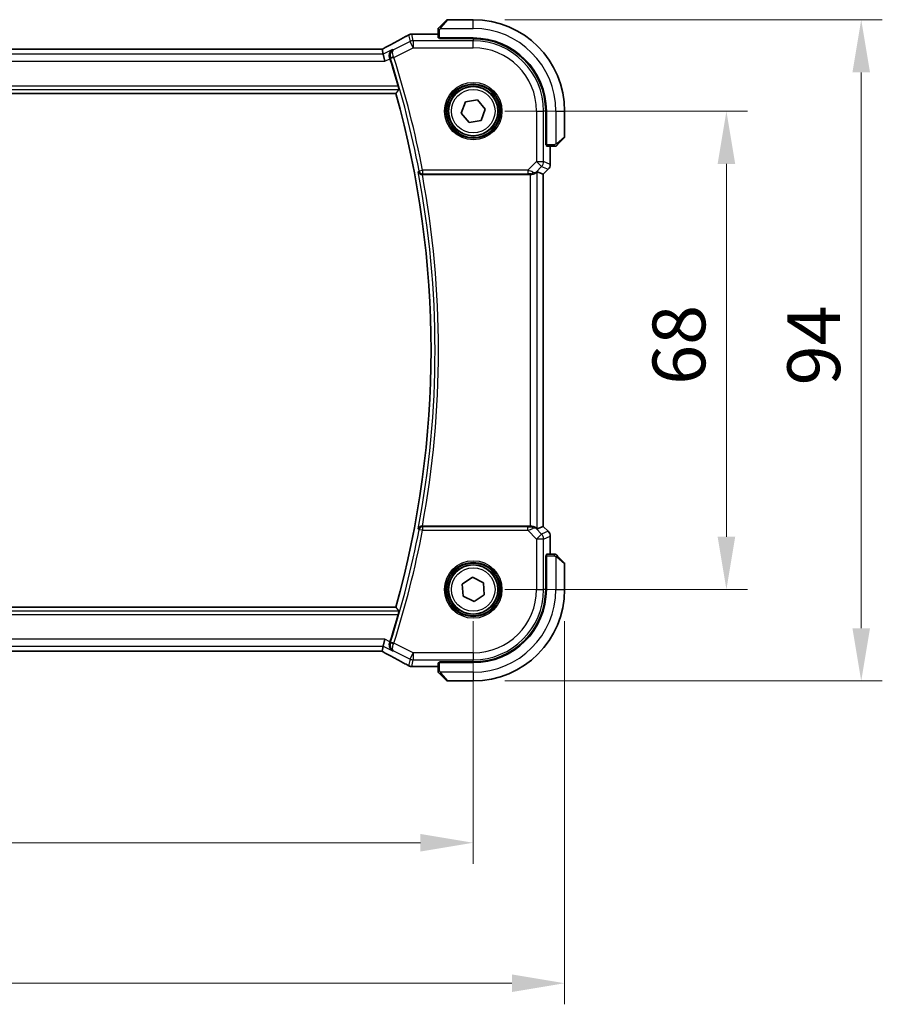
# Model space of a CAD drawing. Units: millimetres. Extents: x 0 to 5709, y 0 to 843.
# Drawn here: x 1679 to 1802, y 253 to 393 of the extents above; entities that cross this region are included whole.
import ezdxf

# ---------------------------------------------------------------- set-up
doc = ezdxf.new("R2010")
doc.units = ezdxf.units.MM
for name, color, linetype, lineweight in [('Dimension (ISO)', 7, 'Continuous', 18), ('Visible (ISO)', 7, 'Continuous', 35), ('Visible Narrow (ISO)', 7, 'Continuous', 25)]:
    doc.layers.add(name, color=color, linetype=linetype, lineweight=lineweight)
doc.styles.add('Note Text (TK)', font='txt')
doc.dimstyles.new('Default - Method 1b (TK)', dxfattribs={"dimscale": 3, "dimtxt": 2.5, "dimasz": 2.5, "dimexe": 1, "dimexo": 1.5, "dimgap": 1, "dimtad": 1, "dimtoh": 1, "dimrnd": 1e-08, "dimdsep": 46, "dimtxsty": 'Note Text (TK)', "dimcen": 0.09, "dimdle": 5, "dimclrd": 100, "dimclre": 100, "dimclrt": 7, "dimadec": 1, "dimazin": 1, "dimtfac": 1, "dimtmove": 0, "dimatfit": 3, "dimfxl": 1, "dimtolj": 1, "dimlwd": -1, "dimlwe": -1, "dimarcsym": 0})

# ---------------------------------------------------------------- blocks, each defined once
blk = doc.blocks.new('*D23')
at = {"layer": 'Defpoints', "color": 0}
for p in [(1743.79, 379.96), (1743.79, 311.96), (1779.79, 311.96)]:
    blk.add_point(p, dxfattribs=at)
at = {"layer": 'Dimension (ISO)', "color": 100}
for p, q in [((1748.29, 379.96), (1782.79, 379.96)), ((1779.79, 372.46), (1779.79, 319.46)), ((1748.29, 311.96), (1782.79, 311.96))]:
    blk.add_line(p, q, dxfattribs=at)
for points in [[(1778.54, 372.46), (1781.04, 372.46), (1779.79, 379.96)], [(1778.54, 319.46), (1781.04, 319.46), (1779.79, 311.96)]]:
    blk.add_solid(points, dxfattribs=at)
at = {"layer": 'Dimension (ISO)', "color": 7, "insert": (1773.04, 341.06), "char_height": 7.5, "attachment_point": 4, "rotation": 90, "style": 'Note Text (TK)'}
blk.add_mtext('\\A1;68', dxfattribs=at)
blk = doc.blocks.new('*D24')
at = {"layer": 'Defpoints', "color": 0}
for p in [(1743.79, 392.96), (1798.96, 392.96), (1743.79, 298.96)]:
    blk.add_point(p, dxfattribs=at)
at = {"layer": 'Dimension (ISO)', "color": 100}
for p, q in [((1748.29, 392.96), (1801.96, 392.96)), ((1798.96, 306.46), (1798.96, 385.46)), ((1748.29, 298.96), (1801.96, 298.96))]:
    blk.add_line(p, q, dxfattribs=at)
for points in [[(1797.71, 385.46), (1800.21, 385.46), (1798.96, 392.96)], [(1797.71, 306.46), (1800.21, 306.46), (1798.96, 298.96)]]:
    blk.add_solid(points, dxfattribs=at)
at = {"layer": 'Dimension (ISO)', "color": 7, "insert": (1792.21, 340.98), "char_height": 7.5, "attachment_point": 4, "rotation": 90, "style": 'Note Text (TK)'}
blk.add_mtext('\\A1;94', dxfattribs=at)
blk = doc.blocks.new('*D25')
at = {"layer": 'Defpoints', "color": 0}
for p in [(1570.79, 311.96), (1743.79, 311.96), (1570.79, 275.96)]:
    blk.add_point(p, dxfattribs=at)
at = {"layer": 'Dimension (ISO)', "color": 100}
for p, q in [((1570.79, 307.46), (1570.79, 272.96)), ((1743.79, 307.46), (1743.79, 272.96)), ((1736.29, 275.96), (1578.29, 275.96))]:
    blk.add_line(p, q, dxfattribs=at)
for points in [[(1578.29, 277.21), (1578.29, 274.71), (1570.79, 275.96)], [(1736.29, 277.21), (1736.29, 274.71), (1743.79, 275.96)]]:
    blk.add_solid(points, dxfattribs=at)
at = {"layer": 'Dimension (ISO)', "color": 7, "insert": (1649.96, 282.71), "char_height": 7.5, "attachment_point": 4, "style": 'Note Text (TK)'}
blk.add_mtext('\\A1;173', dxfattribs=at)
blk = doc.blocks.new('*D26')
at = {"layer": 'Defpoints', "color": 0}
for p in [(1557.79, 311.96), (1756.79, 311.96), (1756.79, 255.99)]:
    blk.add_point(p, dxfattribs=at)
at = {"layer": 'Dimension (ISO)', "color": 100}
for p, q in [((1557.79, 307.46), (1557.79, 252.99)), ((1756.79, 307.46), (1756.79, 252.99)), ((1565.29, 255.99), (1749.29, 255.99))]:
    blk.add_line(p, q, dxfattribs=at)
for points in [[(1565.29, 257.24), (1565.29, 254.74), (1557.79, 255.99)], [(1749.29, 257.24), (1749.29, 254.74), (1756.79, 255.99)]]:
    blk.add_solid(points, dxfattribs=at)
at = {"layer": 'Dimension (ISO)', "color": 7, "insert": (1649.98, 262.74), "char_height": 7.5, "attachment_point": 4, "style": 'Note Text (TK)'}
blk.add_mtext('\\A1;199', dxfattribs=at)

msp = doc.modelspace()

# ---------------------------------------------------------------- linework, layer by layer
at = {"layer": 'Visible (ISO)'}
for p, q in [((1739.0435, 391.9629), (1739.9841, 392.9035)), ((1743.7927, 392.9621), (1740.1256, 392.9621)), ((1735.1937, 390.9083), (1738.7927, 390.9083)), ((1738.7927, 391.4582), (1738.7927, 390.3726)), ((1738.9927, 390.2651), (1738.9927, 390.3621)), ((1738.9927, 390.3621), (1743.7927, 390.3621)), ((1743.7927, 390.2642), (1738.9927, 390.2651)), ((1739.0927, 390.3621), (1739.0927, 390.2651)), ((1730.5583, 388.7511), (1584.0271, 388.7511)), ((1731.0099, 388.0422), (1730.8426, 388.7508)), ((1731.0099, 388.0422), (1731.2456, 387.0436)), ((1581.7986, 382.4621), (1732.7868, 382.4621)), ((1742.0863, 379.6652), (1742.6824, 381.2914)), ((1742.6824, 381.2914), (1744.3888, 381.5884)), ((1744.3888, 381.5884), (1745.4991, 380.259)), ((1743.1966, 378.3359), (1742.0863, 379.6652)), ((1745.4991, 380.259), (1744.903, 378.6328)), ((1754.0929, 375.1503), (1754.0929, 379.9621)), ((1754.1927, 379.9621), (1754.1927, 375.1621)), ((1756.7927, 376.2949), (1756.7927, 379.9621)), ((1744.903, 378.6328), (1743.1966, 378.3359)), ((1754.0929, 375.2621), (1754.1927, 375.2621)), ((1754.0929, 375.1512), (1754.1927, 375.1508)), ((1754.1927, 375.1502), (1754.0929, 375.1503)), ((1756.7341, 376.1535), (1755.7935, 375.2129)), ((1754.2032, 374.9621), (1755.2888, 374.9621)), ((1754.7389, 374.9621), (1754.7389, 372.3986)), ((1736.5568, 370.9621), (1751.8742, 370.9621)), ((1752.8728, 371.3431), (1753.7376, 370.9849)), ((1753.7376, 370.9849), (1753.7389, 370.9844)), ((1754.446, 371.6915), (1753.7389, 370.9844)), ((1753.7389, 370.9844), (1753.7389, 320.9398)), ((1751.8742, 320.9621), (1736.5568, 320.9621)), ((1752.8728, 320.5811), (1753.7376, 320.9393)), ((1753.7389, 320.9398), (1753.7376, 320.9393)), ((1754.446, 320.2327), (1753.7389, 320.9398)), ((1754.7389, 319.5256), (1754.7389, 316.9621)), ((1754.0929, 316.7739), (1754.1927, 316.774)), ((1754.0929, 311.9621), (1754.0929, 316.7739)), ((1754.1927, 316.7734), (1754.0929, 316.7731)), ((1754.1927, 316.6621), (1754.0929, 316.6621)), ((1754.1927, 316.7621), (1754.1927, 311.9621)), ((1755.2888, 316.9621), (1754.2032, 316.9621)), ((1755.7935, 316.7113), (1756.7341, 315.7707)), ((1756.7927, 311.9621), (1756.7927, 315.6293)), ((1742.2377, 312.725), (1743.6759, 313.6902)), ((1743.6759, 313.6902), (1745.2309, 312.9273)), ((1742.3545, 310.9969), (1742.2377, 312.725)), ((1745.2309, 312.9273), (1745.3477, 311.1992)), ((1743.9095, 310.234), (1742.3545, 310.9969)), ((1745.3477, 311.1992), (1743.9095, 310.234)), ((1732.7868, 309.4621), (1581.7986, 309.4621)), ((1730.8426, 303.1734), (1731.0099, 303.882)), ((1731.0099, 303.882), (1731.2456, 304.8806)), ((1584.0271, 303.1731), (1730.5583, 303.1731)), ((1738.7927, 301.0159), (1735.1937, 301.0159)), ((1738.7927, 301.5516), (1738.7927, 300.466)), ((1738.9927, 301.6591), (1743.7927, 301.66)), ((1738.9927, 301.5621), (1738.9927, 301.6591)), ((1743.7927, 301.5621), (1738.9927, 301.5621)), ((1739.0927, 301.6591), (1739.0927, 301.5621)), ((1739.9841, 299.0207), (1739.0435, 299.9613)), ((1740.1256, 298.9621), (1743.7927, 298.9621))]:
    msp.add_line(p, q, dxfattribs=at)
for centre in [(1743.7927, 379.9621), (1743.7927, 311.9621)]:
    msp.add_circle(centre, 3.5, dxfattribs=at)
for centre, radius, start, end in [((1740.1256, 392.7621), 0.2, 90, 135), ((1743.7927, 379.9621), 13, 0, 90), ((1735.0432, 389.901), 1, 92.757439, 118.979811), ((1735.1937, 389.9083), 1, 90, 92.811946), ((1743.7927, 379.9621), 10.4, 0, 90), ((1743.7908, 379.9621), 10.3021, 0, 89.989518), ((1602.2213, 345.9621), 136.1838, 16.014545, 17.712754), ((1602.2213, 345.9621), 135.5714, 344.381502, 15.618498), ((1756.5927, 376.2949), 0.2, 315, 0), ((1753.7389, 372.3986), 1, 315, 0), ((1753.7389, 319.5256), 1, 0, 45), ((1756.5927, 315.6293), 0.2, 0, 45), ((1743.7908, 311.9621), 10.3021, 270.010482, 0), ((1743.7927, 311.9621), 13, 270, 0), ((1743.7927, 311.9621), 10.4, 270, 0), ((1602.2213, 345.9621), 136.1838, 342.287246, 343.985455), ((1735.0432, 302.0232), 1, 241.020189, 267.242561), ((1735.1937, 302.0159), 1, 267.188054, 270), ((1740.1256, 299.1621), 0.2, 225, 270)]:
    msp.add_arc(centre, radius, start, end, dxfattribs=at)
for centre, major_axis, ratio, start_param, end_param in [((1720.897, 391.6788), (-20.7493, -0.0088), 0.05155602, 2.31778635, 2.32765242), ((1738.9927, 390.3726), (0.2, 0), 0.05240778, 3.14159265, 4.71238898), ((1730.5583, 388.8475), (1.8931, 0), 0.05092561, 4.71237003, 4.8612679), ((1754.2032, 375.1621), (0, -0.2), 0.05240778, 4.71238898, 6.28318531), ((1751.8742, 370.8746), (1, 0), 0.08748866, 1.4366482, 1.57079633), ((1751.8742, 370.3406), (0.9993, 1.0021), 0.03700701, 0.01526811, 0.54654149), ((1751.8742, 321.0496), (-1, 0), 0.08748866, 1.57079633, 1.70494446), ((1751.8742, 321.5836), (0.9993, -1.0021), 0.03700701, 5.73664382, 6.2679172), ((1754.2032, 316.7621), (0, -0.2), 0.05240778, 3.14159265, 4.71238898), ((1730.5583, 303.0767), (-1.8933, 0), 0.05093432, 4.56351791, 4.71240002), ((1720.8973, 300.2455), (20.7488, -0.0088), 0.05155399, 0.81394023, 0.8238065), ((1738.9927, 301.5516), (-0.2, 0), 0.05240778, 4.71238898, 6.28318531)]:
    msp.add_ellipse(centre, major_axis=major_axis, ratio=ratio, start_param=start_param, end_param=end_param, dxfattribs=at)
for points, knots in [([(1739.0435, 391.9629), (1738.9761, 391.8955), (1738.8651, 391.7845), (1738.8535, 391.7729), (1738.8515, 391.7709), (1738.8513, 391.7707), (1738.8513, 391.7707)], [0, 0, 0, 0, 0.85304448, 0.85304448, 0.85304448, 1, 1, 1, 1]), ([(1734.5587, 390.7758), (1734.3475, 390.6588), (1734.1322, 390.54), (1733.6939, 390.2992), (1733.4708, 390.177), (1733.0175, 389.9297), (1732.7871, 389.8045), (1732.3194, 389.5511), (1732.0821, 389.4229), (1731.601, 389.164), (1731.3572, 389.0331), (1731.1103, 388.9011)], [0.944229349, 0.944229349, 0.944229349, 0.944229349, 0.985407817, 0.985407817, 1.026586286, 1.026586286, 1.067764754, 1.067764754, 1.108943223, 1.108943223, 1.150121692, 1.150121692, 1.150121692, 1.150121692]), ([(1738.7927, 391.6293), (1738.7927, 391.6309), (1738.7927, 391.6326), (1738.7928, 391.6359), (1738.7929, 391.6375), (1738.7931, 391.6422), (1738.7933, 391.6452), (1738.7939, 391.6516), (1738.7943, 391.655), (1738.795, 391.6594), (1738.7951, 391.6605), (1738.7955, 391.6624), (1738.7956, 391.6634), (1738.796, 391.6655), (1738.7962, 391.6666), (1738.7967, 391.6694), (1738.7971, 391.6709), (1738.7983, 391.6767), (1738.7994, 391.6809), (1738.803, 391.6934), (1738.806, 391.7016), (1738.8117, 391.7146), (1738.8142, 391.7197), (1738.8189, 391.7283), (1738.8211, 391.7321), (1738.8266, 391.7408), (1738.8299, 391.7456), (1738.8389, 391.7575), (1738.8449, 391.7643), (1738.8513, 391.7707)], [0, 0, 0, 0, 0.0005205866, 0.0005205866, 0.0010372564, 0.0010372564, 0.0020453759, 0.0020453759, 0.0033078715, 0.0033078715, 0.003728285, 0.003728285, 0.0040652602, 0.0040652602, 0.0044326559, 0.0044326559, 0.0049215163, 0.0049215163, 0.0062247865, 0.0062247865, 0.0088408435, 0.0088408435, 0.0105117913, 0.0105117913, 0.0118139276, 0.0118139276, 0.0138142202, 0.0138142202, 0.0168557728, 0.0168557728, 0.0168557728, 0.0168557728]), ([(1738.7927, 391.6293), (1738.7927, 391.6293), (1738.7927, 391.5704), (1738.7927, 391.4959), (1738.7927, 391.4829), (1738.7927, 391.4702), (1738.7927, 391.4582)], [0, 0, 0, 0, 0.85253061, 0.85253061, 0.85253061, 1, 1, 1, 1]), ([(1730.8285, 388.7521), (1730.8446, 388.7605), (1730.8606, 388.7689), (1730.8967, 388.7878), (1730.9167, 388.7983), (1730.9564, 388.8193), (1730.9761, 388.8297), (1731.0151, 388.8503), (1731.0344, 388.8606), (1731.0727, 388.881), (1731.0916, 388.8911), (1731.1103, 388.9011)], [-1.311802755, -1.311802755, -1.311802755, -1.311802755, -1.285194539, -1.285194539, -1.251426327, -1.251426327, -1.217658115, -1.217658115, -1.183889904, -1.183889904, -1.150121692, -1.150121692, -1.150121692, -1.150121692]), ([(1732.332, 388.7033), (1732.3308, 388.7026), (1732.3296, 388.7019), (1732.245, 388.6529), (1732.1685, 388.5898), (1732.0389, 388.4401), (1731.9843, 388.3538), (1731.8998, 388.1536), (1731.8706, 388.0376), (1731.8566, 387.8144), (1731.8633, 387.712), (1731.894, 387.5707), (1731.9041, 387.5334), (1731.9164, 387.4964)], [-0.169851332, -0.169851332, -0.169851332, -0.169851332, -0.169248463, -0.169248463, -0.127033968, -0.127033968, -0.086610736, -0.086610736, -0.04438379, -0.04438379, -0.011755549, -0.011755549, 0, 0, 0, 0]), ([(1733.1201, 383.5327), (1733.1368, 383.4743), (1733.1537, 383.412), (1733.1839, 383.2916), (1733.1969, 383.2339), (1733.215, 383.1425), (1733.2212, 383.1026), (1733.2251, 383.053), (1733.224, 383.0394), (1733.2205, 383.0346)], [0.2328260234, 0.2328260234, 0.2328260234, 0.2328260234, 0.2509059733, 0.2509059733, 0.2702364631, 0.2702364631, 0.2891565557, 0.2891565557, 0.3049268386, 0.3049268386, 0.3049268386, 0.3049268386]), ([(1755.6013, 375.0207), (1755.6013, 375.0207), (1755.6412, 375.0606), (1755.7098, 375.1292), (1755.7398, 375.1592), (1755.7695, 375.1889), (1755.7935, 375.2129)], [0, 0, 0, 0, 0.69625733, 0.69625733, 0.69625733, 1, 1, 1, 1]), ([(1755.2888, 374.9621), (1755.3581, 374.9621), (1755.4485, 374.9621), (1755.4581, 374.9621), (1755.4598, 374.9621), (1755.4599, 374.9621), (1755.4599, 374.9621)], [0, 0, 0, 0, 0.85378669, 0.85378669, 0.85378669, 1, 1, 1, 1]), ([(1755.6013, 375.0207), (1755.5986, 375.018), (1755.5957, 375.0153), (1755.5899, 375.0101), (1755.5869, 375.0076), (1755.5829, 375.0044), (1755.5819, 375.0036), (1755.576, 374.9992), (1755.5712, 374.9958), (1755.5603, 374.989), (1755.5543, 374.9856), (1755.5436, 374.9804), (1755.5388, 374.9782), (1755.5227, 374.9718), (1755.5108, 374.9683), (1755.4975, 374.9656), (1755.496, 374.9654), (1755.4934, 374.9649), (1755.4924, 374.9647), (1755.4903, 374.9644), (1755.4891, 374.9642), (1755.4846, 374.9636), (1755.481, 374.9632), (1755.4747, 374.9626), (1755.4719, 374.9624), (1755.4675, 374.9622), (1755.466, 374.9622), (1755.463, 374.9621), (1755.4614, 374.9621), (1755.4599, 374.9621)], [0, 0, 0, 0, 0.0012495082, 0.0012495082, 0.0025789255, 0.0025789255, 0.0030216337, 0.0030216337, 0.0051689662, 0.0051689662, 0.0071607713, 0.0071607713, 0.0087369275, 0.0087369275, 0.0124076696, 0.0124076696, 0.0128838964, 0.0128838964, 0.0132563707, 0.0132563707, 0.0136942812, 0.0136942812, 0.0150093851, 0.0150093851, 0.0159623197, 0.0159623197, 0.0164478625, 0.0164478625, 0.0169364279, 0.0169364279, 0.0169364279, 0.0169364279]), ([(1735.9814, 371.3275), (1735.9817, 371.3265), (1735.9819, 371.3256), (1735.995, 371.2815), (1736.0146, 371.2395), (1736.0661, 371.162), (1736.0977, 371.126), (1736.1797, 371.0565), (1736.2328, 371.0238), (1736.3405, 370.9821), (1736.3916, 370.9695), (1736.4648, 370.9625), (1736.4841, 370.9617), (1736.5036, 370.9619)], [-0.0833223297, -0.0833223297, -0.0833223297, -0.0833223297, -0.082894698, -0.082894698, -0.0633149082, -0.0633149082, -0.0444692476, -0.0444692476, -0.0225604025, -0.0225604025, -0.0058781864, -0.0058781864, 0, 0, 0, 0]), ([(1752.0079, 370.9613), (1752.0511, 370.9608), (1752.0934, 370.9629), (1752.2421, 370.9785), (1752.3495, 371.0072), (1752.5359, 371.0876), (1752.6153, 371.139), (1752.6872, 371.1973), (1752.6981, 371.2065), (1752.7087, 371.2159)], [0.7831655842, 0.7831655842, 0.7831655842, 0.7831655842, 0.7957694984, 0.7957694984, 0.8296099292, 0.8296099292, 0.86345036, 0.86345036, 0.8696971895, 0.8696971895, 0.8696971895, 0.8696971895]), ([(1736.5036, 320.9623), (1736.4523, 320.9628), (1736.4026, 320.9562), (1736.2972, 320.9287), (1736.2444, 320.905), (1736.1437, 320.842), (1736.0984, 320.8002), (1736.0254, 320.7068), (1735.9983, 320.654), (1735.9819, 320.5986), (1735.9817, 320.5977), (1735.9814, 320.5967)], [-0.083598216, -0.083598216, -0.083598216, -0.083598216, -0.0679828824, -0.0679828824, -0.0483826398, -0.0483826398, -0.0249015018, -0.0249015018, 0, 0, 0.0004309648, 0.0004309648, 0.0004309648, 0.0004309648]), ([(1752.7087, 320.7083), (1752.7006, 320.7154), (1752.6924, 320.7224), (1752.6232, 320.7798), (1752.5431, 320.8328), (1752.3539, 320.9157), (1752.2446, 320.9455), (1752.0933, 320.9613), (1752.0511, 320.9634), (1752.0079, 320.9629)], [0.3797471219, 0.3797471219, 0.3797471219, 0.3797471219, 0.3845079388, 0.3845079388, 0.4191014132, 0.4191014132, 0.4536948877, 0.4536948877, 0.4663146534, 0.4663146534, 0.4663146534, 0.4663146534]), ([(1755.4599, 316.9621), (1755.4599, 316.9621), (1755.401, 316.9621), (1755.3265, 316.9621), (1755.3136, 316.9621), (1755.3008, 316.9621), (1755.2888, 316.9621)], [0, 0, 0, 0, 0.85253061, 0.85253061, 0.85253061, 1, 1, 1, 1]), ([(1755.4599, 316.9621), (1755.4615, 316.9621), (1755.4632, 316.9621), (1755.4665, 316.962), (1755.4681, 316.9619), (1755.4728, 316.9617), (1755.4758, 316.9615), (1755.4822, 316.9609), (1755.4856, 316.9605), (1755.49, 316.9598), (1755.4911, 316.9597), (1755.493, 316.9593), (1755.494, 316.9592), (1755.4961, 316.9588), (1755.4973, 316.9586), (1755.5, 316.9581), (1755.5016, 316.9577), (1755.5073, 316.9565), (1755.5115, 316.9554), (1755.524, 316.9518), (1755.5322, 316.9488), (1755.5452, 316.9431), (1755.5503, 316.9406), (1755.559, 316.9359), (1755.5627, 316.9337), (1755.5714, 316.9282), (1755.5762, 316.9249), (1755.5881, 316.9159), (1755.5949, 316.9099), (1755.6013, 316.9035)], [0, 0, 0, 0, 0.0005205866, 0.0005205866, 0.0010372564, 0.0010372564, 0.0020453759, 0.0020453759, 0.0033078715, 0.0033078715, 0.003728285, 0.003728285, 0.0040652602, 0.0040652602, 0.0044326559, 0.0044326559, 0.0049215163, 0.0049215163, 0.0062247865, 0.0062247865, 0.0088408435, 0.0088408435, 0.0105117913, 0.0105117913, 0.0118139276, 0.0118139276, 0.0138142202, 0.0138142202, 0.0168557728, 0.0168557728, 0.0168557728, 0.0168557728]), ([(1755.7935, 316.7113), (1755.7261, 316.7787), (1755.6151, 316.8897), (1755.6035, 316.9013), (1755.6015, 316.9033), (1755.6013, 316.9035), (1755.6013, 316.9035)], [0, 0, 0, 0, 0.85304448, 0.85304448, 0.85304448, 1, 1, 1, 1]), ([(1733.2205, 308.8896), (1733.224, 308.8848), (1733.2251, 308.8712), (1733.2212, 308.8216), (1733.215, 308.7817), (1733.1969, 308.6903), (1733.1839, 308.6326), (1733.1537, 308.5122), (1733.1368, 308.45), (1733.1201, 308.3915)], [0.0031498098, 0.0031498098, 0.0031498098, 0.0031498098, 0.0189200927, 0.0189200927, 0.0378401854, 0.0378401854, 0.0571706751, 0.0571706751, 0.075250625, 0.075250625, 0.075250625, 0.075250625]), ([(1732.332, 303.2209), (1732.3308, 303.2216), (1732.3296, 303.2223), (1732.229, 303.2806), (1732.1393, 303.3592), (1731.9903, 303.5551), (1731.9301, 303.6743), (1731.8686, 303.9119), (1731.8559, 304.0228), (1731.8672, 304.2346), (1731.8847, 304.3318), (1731.9164, 304.4279)], [-0.000607696, -0.000607696, -0.000607696, -0.000607696, 0, 0, 0.050700181, 0.050700181, 0.102017524, 0.102017524, 0.139973763, 0.139973763, 0.170775123, 0.170775123, 0.170775123, 0.170775123]), ([(1731.1103, 303.0231), (1731.0916, 303.0331), (1731.0727, 303.0432), (1731.0344, 303.0636), (1731.0151, 303.0739), (1730.9761, 303.0945), (1730.9564, 303.1049), (1730.9167, 303.1259), (1730.8967, 303.1364), (1730.8606, 303.1553), (1730.8446, 303.1637), (1730.8285, 303.1721)], [1.150121692, 1.150121692, 1.150121692, 1.150121692, 1.183889904, 1.183889904, 1.217658115, 1.217658115, 1.251426327, 1.251426327, 1.285194539, 1.285194539, 1.311802758, 1.311802758, 1.311802758, 1.311802758]), ([(1731.1103, 303.0231), (1731.3572, 302.8911), (1731.601, 302.7602), (1732.0821, 302.5013), (1732.3194, 302.3731), (1732.7871, 302.1197), (1733.0175, 301.9945), (1733.4708, 301.7472), (1733.6939, 301.6251), (1734.1322, 301.3842), (1734.3475, 301.2654), (1734.5587, 301.1484)], [-1.150121692, -1.150121692, -1.150121692, -1.150121692, -1.108943223, -1.108943223, -1.067764754, -1.067764754, -1.026586286, -1.026586286, -0.985407817, -0.985407817, -0.944229349, -0.944229349, -0.944229349, -0.944229349]), ([(1738.7927, 300.466), (1738.7927, 300.3967), (1738.7927, 300.3063), (1738.7927, 300.2967), (1738.7927, 300.295), (1738.7927, 300.2949), (1738.7927, 300.2949)], [0, 0, 0, 0, 0.85378669, 0.85378669, 0.85378669, 1, 1, 1, 1]), ([(1738.8513, 300.1535), (1738.8486, 300.1562), (1738.8459, 300.1591), (1738.8407, 300.1649), (1738.8382, 300.1679), (1738.835, 300.1719), (1738.8343, 300.1729), (1738.8298, 300.1788), (1738.8264, 300.1836), (1738.8196, 300.1945), (1738.8162, 300.2005), (1738.811, 300.2112), (1738.8088, 300.216), (1738.8024, 300.2321), (1738.7989, 300.244), (1738.7963, 300.2573), (1738.796, 300.2589), (1738.7955, 300.2614), (1738.7954, 300.2624), (1738.795, 300.2645), (1738.7949, 300.2657), (1738.7942, 300.2702), (1738.7938, 300.2738), (1738.7932, 300.2801), (1738.7931, 300.2829), (1738.7929, 300.2873), (1738.7928, 300.2888), (1738.7927, 300.2918), (1738.7927, 300.2934), (1738.7927, 300.2949)], [0, 0, 0, 0, 0.0012495082, 0.0012495082, 0.0025789255, 0.0025789255, 0.0030216337, 0.0030216337, 0.0051689662, 0.0051689662, 0.0071607713, 0.0071607713, 0.0087369275, 0.0087369275, 0.0124076696, 0.0124076696, 0.0128838964, 0.0128838964, 0.0132563707, 0.0132563707, 0.0136942812, 0.0136942812, 0.0150093851, 0.0150093851, 0.0159623198, 0.0159623198, 0.0164478625, 0.0164478625, 0.0169364279, 0.0169364279, 0.0169364279, 0.0169364279]), ([(1738.8513, 300.1535), (1738.8513, 300.1535), (1738.8912, 300.1136), (1738.9598, 300.045), (1738.9898, 300.015), (1739.0195, 299.9853), (1739.0435, 299.9613)], [0, 0, 0, 0, 0.69625733, 0.69625733, 0.69625733, 1, 1, 1, 1])]:
    msp.add_open_spline(points, degree=3, knots=knots, dxfattribs=at)
for points, degree in [([(1730.8426, 388.7508), (1730.8424, 388.7517), (1730.8412, 388.7522), (1730.8391, 388.7522)], 3), ([(1731.9492, 387.3954), (1731.9386, 387.4286), (1731.9276, 387.4624), (1731.9164, 387.4964)], 3), ([(1733.2205, 383.0346), (1733.0037, 382.7479), (1732.7868, 382.4621)], 2), ([(1736.5568, 370.9621), (1736.5398, 370.9621), (1736.5218, 370.962), (1736.5036, 370.9619)], 3), ([(1736.5036, 320.9623), (1736.5218, 320.9622), (1736.5398, 320.9621), (1736.5568, 320.9621)], 3), ([(1733.2205, 308.8896), (1733.0037, 309.1763), (1732.7868, 309.4621)], 2), ([(1731.9164, 304.4279), (1731.9276, 304.4618), (1731.9386, 304.4956), (1731.9492, 304.5288)], 3), ([(1730.8391, 303.172), (1730.8412, 303.172), (1730.8424, 303.1725), (1730.8426, 303.1734)], 3)]:
    msp.add_open_spline(points, degree=degree, dxfattribs=at)
at = {"layer": 'Visible Narrow (ISO)'}
for p, q in [((1740.1256, 392.9621), (1739.1849, 391.8423)), ((1743.7927, 391.7121), (1743.7927, 392.9621)), ((1734.5966, 390.7942), (1734.8176, 389.8582)), ((1735.2642, 389.9636), (1735.0432, 390.8996)), ((1735.1937, 390.9083), (1735.1937, 390.907)), ((1735.1937, 390.907), (1738.7927, 390.907)), ((1738.7927, 391.4582), (1738.9927, 391.4582)), ((1738.9927, 390.3621), (1738.9927, 391.4582)), ((1739.0882, 391.7121), (1743.7927, 391.7121)), ((1734.8176, 389.8582), (1732.475, 388.6869)), ((1735.2642, 388.965), (1734.8176, 389.8582)), ((1735.2642, 389.9636), (1735.2642, 388.965)), ((1743.7927, 389.9636), (1735.2642, 389.9636)), ((1739.2927, 390.265), (1739.2927, 390.3621)), ((1743.7927, 390.2642), (1743.7927, 389.9636)), ((1743.7927, 388.965), (1743.7927, 389.9636)), ((1731.0099, 388.0422), (1583.5756, 388.0422)), ((1584.0271, 388.7497), (1730.5583, 388.7497)), ((1730.5583, 388.7511), (1730.5583, 388.7497)), ((1732.332, 388.7033), (1731.0099, 388.0422)), ((1732.5069, 387.5864), (1735.2642, 388.965)), ((1735.2642, 388.965), (1743.7927, 388.965)), ((1583.3398, 387.0436), (1731.2456, 387.0436)), ((1731.2456, 387.0436), (1731.9492, 387.3954)), ((1732.5069, 387.5864), (1732.0324, 387.4348)), ((1733.1201, 383.5327), (1581.4654, 383.5327)), ((1581.3649, 383.0346), (1733.2205, 383.0346)), ((1752.7956, 379.9621), (1752.7956, 372.7893)), ((1752.7956, 379.9621), (1753.7942, 379.9621)), ((1753.7942, 372.7893), (1753.7942, 379.9621)), ((1754.0929, 379.9621), (1753.7942, 379.9621)), ((1755.5427, 379.9621), (1755.5427, 375.2576)), ((1755.5427, 379.9621), (1756.7927, 379.9621)), ((1754.1927, 375.4621), (1754.0929, 375.4621)), ((1755.2888, 375.1621), (1754.1927, 375.1621)), ((1755.2888, 375.1621), (1755.2888, 374.9621)), ((1755.6729, 375.3543), (1756.7927, 376.2949)), ((1754.7376, 374.9621), (1754.7376, 372.3986)), ((1752.7956, 372.7893), (1751.5578, 371.5515)), ((1752.7956, 372.7893), (1753.7942, 372.7893)), ((1753.5017, 372.0832), (1752.7956, 372.7893)), ((1754.7376, 372.3986), (1753.7942, 372.7893)), ((1754.7376, 372.3986), (1754.7389, 372.3986)), ((1736.0901, 371.4583), (1736.5794, 371.5515)), ((1751.5578, 371.5515), (1736.5794, 371.5515)), ((1736.5794, 371.5515), (1736.5794, 371.0534)), ((1736.5794, 371.0534), (1751.5578, 371.0534)), ((1751.5578, 371.5515), (1751.5578, 371.0534)), ((1751.8742, 370.9621), (1751.8742, 320.9621)), ((1752.0203, 371.0421), (1752.0079, 370.9613)), ((1752.7087, 371.2159), (1752.7221, 371.3035)), ((1752.7221, 371.3035), (1753.5017, 372.0832)), ((1752.8728, 320.5811), (1752.8728, 371.3431)), ((1753.5017, 372.0832), (1754.4451, 371.6925)), ((1754.4451, 371.6925), (1753.7376, 370.9849)), ((1753.7376, 370.9849), (1753.7376, 320.9393)), ((1754.446, 371.6915), (1754.4451, 371.6925)), ((1736.5794, 320.8708), (1736.5794, 320.3727)), ((1751.5578, 320.8708), (1736.5794, 320.8708)), ((1751.5578, 320.3727), (1751.5578, 320.8708)), ((1752.0203, 320.8821), (1752.0079, 320.9629)), ((1752.7221, 320.6207), (1752.7087, 320.7083)), ((1753.5017, 319.841), (1752.7221, 320.6207)), ((1753.7376, 320.9393), (1754.4451, 320.2318)), ((1736.5794, 320.3727), (1736.0901, 320.4659)), ((1736.5794, 320.3727), (1751.5578, 320.3727)), ((1751.5578, 320.3727), (1752.7956, 319.1349)), ((1752.7956, 319.1349), (1753.5017, 319.841)), ((1752.7956, 319.1349), (1752.7956, 311.9621)), ((1753.7942, 319.1349), (1752.7956, 319.1349)), ((1754.4451, 320.2318), (1753.5017, 319.841)), ((1753.7942, 319.1349), (1754.7376, 319.5256)), ((1753.7942, 311.9621), (1753.7942, 319.1349)), ((1754.4451, 320.2318), (1754.446, 320.2327)), ((1754.7389, 319.5256), (1754.7376, 319.5256)), ((1754.7376, 319.5256), (1754.7376, 316.9621)), ((1754.0929, 316.4621), (1754.1927, 316.4621)), ((1754.1927, 316.7621), (1755.2888, 316.7621)), ((1755.2888, 316.9621), (1755.2888, 316.7621)), ((1755.5427, 316.6667), (1755.5427, 311.9621)), ((1756.7927, 315.6293), (1755.6729, 316.5699)), ((1752.7956, 311.9621), (1753.7942, 311.9621)), ((1754.0929, 311.9621), (1753.7942, 311.9621)), ((1755.5427, 311.9621), (1756.7927, 311.9621)), ((1733.2205, 308.8896), (1581.3649, 308.8896)), ((1581.4654, 308.3915), (1733.1201, 308.3915)), ((1731.2456, 304.8806), (1583.3398, 304.8806)), ((1583.5756, 303.882), (1731.0099, 303.882)), ((1731.0099, 303.882), (1732.332, 303.2209)), ((1731.9492, 304.5288), (1731.2456, 304.8806)), ((1732.5069, 304.3379), (1732.0324, 304.4894)), ((1735.2642, 302.9592), (1732.5069, 304.3379)), ((1730.5583, 303.1745), (1584.0271, 303.1745)), ((1730.5583, 303.1731), (1730.5583, 303.1745)), ((1732.475, 303.2373), (1734.8176, 302.066)), ((1734.8176, 302.066), (1735.2642, 302.9592)), ((1743.7927, 302.9592), (1735.2642, 302.9592)), ((1735.2642, 302.9592), (1735.2642, 301.9606)), ((1743.7927, 302.9592), (1743.7927, 301.9606)), ((1734.8176, 302.066), (1734.5966, 301.13)), ((1735.0432, 301.0246), (1735.2642, 301.9606)), ((1735.1937, 301.0173), (1735.1937, 301.0159)), ((1738.7927, 301.0173), (1735.1937, 301.0173)), ((1735.2642, 301.9606), (1743.7927, 301.9606)), ((1738.9927, 300.466), (1738.9927, 301.5621)), ((1739.2927, 301.5621), (1739.2927, 301.6592)), ((1743.7927, 301.66), (1743.7927, 301.9606)), ((1738.9927, 300.466), (1738.7927, 300.466)), ((1743.7927, 300.2121), (1739.0882, 300.2121)), ((1739.1849, 300.0819), (1740.1256, 298.9621)), ((1743.7927, 300.2121), (1743.7927, 298.9621))]:
    msp.add_line(p, q, dxfattribs=at)
for centre, radius in [((1743.7927, 379.9621), 4.0898), ((1743.7927, 379.9621), 3.8899), ((1743.7927, 379.9621), 3.7567), ((1743.7927, 379.9621), 3.5569), ((1743.7927, 379.9621), 3.1), ((1743.7927, 311.9621), 4.0898), ((1743.7927, 311.9621), 3.8899), ((1743.7927, 311.9621), 3.7567), ((1743.7927, 311.9621), 3.5569), ((1743.7927, 311.9621), 3.1)]:
    msp.add_circle(centre, radius, dxfattribs=at)
for centre, radius, start, end in [((1743.7927, 379.9621), 11.75, 0, 90), ((1743.7927, 379.9621), 10.0015, 0, 90), ((1743.7927, 379.9621), 9.0029, 0, 90), ((1602.2213, 345.9621), 136.2752, 10.783218, 17.71788), ((1602.2213, 345.9621), 136.7732, 10.783218, 17.71788), ((1602.2213, 345.9621), 136.1439, 349.262315, 10.737685), ((1602.2213, 345.9621), 136.642, 349.457791, 10.542209), ((1602.2213, 345.9621), 136.2752, 342.28212, 349.216782), ((1602.2213, 345.9621), 136.7732, 342.28212, 349.216782), ((1743.7927, 311.9621), 9.0029, 270, 0), ((1743.7927, 311.9621), 10.0015, 270, 0), ((1743.7927, 311.9621), 11.75, 270, 0)]:
    msp.add_arc(centre, radius, start, end, dxfattribs=at)
for centre, major_axis, ratio, start_param, end_param in [((1739.1849, 391.8215), (-0.1414, 0.1414), 0.07384634, 4.78610152, 6.28318531), ((1720.3867, 384.5952), (20.9942, 10.526), 0.04684915, 5.22623417, 5.43212652), ((1735.0432, 389.901), (-0.4845, 0.8748), 0.6265686, 6.2159828, 6.28318531), ((1735.0432, 389.901), (0.9732, 0.2298), 0.99855333, 1.33929603, 1.80229662), ((1735.0432, 389.901), (-0.0481, 0.9988), 0.67623887, 6.21208265, 6.28318531), ((1720.8333, 391.71), (21, 0), 0.05240778, 5.45561125, 5.46538649), ((1735.1937, 389.9083), (-0.0491, 0.9988), 0.68339022, 6.2114359, 6.28318531), ((1735.2642, 388.965), (-0.9732, -0.2298), 0.99855333, 4.48088869, 4.94388927), ((1730.5583, 388.8545), (2, 0), 0.05240778, 4.71238898, 4.85502147), ((1730.1117, 388.5013), (1.9994, 1.0025), 0.04684915, 5.05727564, 5.22623417), ((1731.582, 388.0193), (-0.4717, 0.8818), 0.46508836, 6.2240318, 6.28318531), ((1732.4905, 387.637), (-0.4748, -0.1567), 0.10419147, 4.72758718, 6.19544005), ((1755.6521, 375.3543), (0.1414, -0.1414), 0.07384634, 0, 1.49708378), ((1752.7956, 372.7893), (0.3827, 0.9239), 0.99839497, 4.3202575, 5.10452046), ((1753.7389, 372.3986), (-0.3827, -0.9239), 0.99839497, 1.17866484, 1.96292781), ((1736.5794, 371.5515), (0.3852, -0.3188), 0.9936138, 4.02423702, 5.40054094), ((1751.514, 371.5078), (1.0614, -0.3524), 0.0494607, 0.81167584, 1.54599516), ((1751.514, 371.0097), (0.7085, 0.0027), 0.06162707, 0.77445607, 1.50877539), ((1752.0159, 372.0097), (0.904, -0.4362), 0.95591855, 5.14893757, 5.9330547), ((1752.0203, 371.5402), (-0.0295, -0.4991), 0.55941635, 0.10534267, 1.1096046), ((1752.0159, 372.0097), (-0.729, 0.6851), 0.46466527, 2.29067117, 3.0747883), ((1736.5794, 320.3727), (-0.3852, -0.3188), 0.9936138, 4.02423702, 5.40054094), ((1751.514, 320.9145), (0.7085, -0.0027), 0.06162707, 4.77440992, 5.50872924), ((1751.514, 320.4164), (1.0614, 0.3524), 0.0494607, 4.73719015, 5.47150947), ((1752.0159, 319.9145), (-0.904, -0.4362), 0.95591855, 3.49172326, 4.27584039), ((1752.0203, 320.384), (-0.0295, 0.4991), 0.55941635, 5.1735807, 6.17784264), ((1752.0159, 319.9145), (0.729, 0.6851), 0.46466527, 0.06680435, 0.85092148), ((1752.7956, 319.1349), (-0.3827, 0.9239), 0.99839497, 4.3202575, 5.10452046), ((1753.7389, 319.5256), (0.3827, -0.9239), 0.99839497, 1.17866484, 1.96292781), ((1755.6521, 316.5699), (0.1414, 0.1414), 0.07384634, 4.78610152, 6.28318531), ((1732.4905, 304.2872), (-0.4748, 0.1567), 0.10419147, 0.08774526, 1.55559812), ((1730.5583, 303.0697), (-2, 0), 0.05240778, 4.56975649, 4.71238898), ((1730.1117, 303.4229), (1.9994, -1.0025), 0.04684915, 1.05695113, 1.22590967), ((1731.582, 303.9049), (-0.4717, -0.8818), 0.46508836, 0, 0.05915351), ((1720.3867, 307.329), (20.9942, -10.526), 0.04684915, 0.85105879, 1.05695113), ((1735.0432, 302.0232), (-0.4845, -0.8748), 0.6265686, 0, 0.06720251), ((1735.0432, 302.0232), (-0.9732, 0.2298), 0.99855333, 1.33929603, 1.80229662), ((1735.2642, 302.9592), (0.9732, -0.2298), 0.99855333, 4.48088869, 4.94388927), ((1735.0432, 302.0232), (-0.0481, -0.9988), 0.67623887, 0, 0.07110266), ((1720.8333, 300.2142), (-21, 0), 0.05240778, 3.95939147, 3.96916671), ((1735.1937, 302.0159), (-0.0491, -0.9988), 0.68339022, 0, 0.0717494), ((1739.1849, 300.1027), (-0.1414, -0.1414), 0.07384634, 0, 1.49708378)]:
    msp.add_ellipse(centre, major_axis=major_axis, ratio=ratio, start_param=start_param, end_param=end_param, dxfattribs=at)
for points in [[(1738.9927, 391.4582), (1738.9927, 391.4949), (1739.0684, 391.6813), (1739.0882, 391.7121)], [(1739.0882, 391.7121), (1739.097, 391.7258), (1739.1745, 391.8299), (1739.1849, 391.8423)], [(1732.475, 388.6869), (1732.4273, 388.6924), (1732.3797, 388.6978), (1732.332, 388.7033)], [(1731.9164, 387.4964), (1731.9165, 387.4963), (1731.9167, 387.4963), (1731.9169, 387.4963)], [(1755.5427, 375.2576), (1755.5119, 375.2378), (1755.3255, 375.1621), (1755.2888, 375.1621)], [(1755.6729, 375.3543), (1755.6605, 375.3439), (1755.5564, 375.2664), (1755.5427, 375.2576)], [(1736.5036, 370.9619), (1736.5037, 370.9619), (1736.5038, 370.962), (1736.5038, 370.9621)], [(1736.5038, 320.9621), (1736.5038, 320.9622), (1736.5037, 320.9623), (1736.5036, 320.9623)], [(1755.2888, 316.7621), (1755.3255, 316.7621), (1755.5119, 316.6864), (1755.5427, 316.6667)], [(1755.5427, 316.6667), (1755.5564, 316.6579), (1755.6605, 316.5803), (1755.6729, 316.5699)], [(1731.9164, 304.4279), (1731.9165, 304.4279), (1731.9167, 304.4279), (1731.9169, 304.4279)], [(1732.332, 303.2209), (1732.3797, 303.2264), (1732.4273, 303.2318), (1732.475, 303.2373)], [(1739.0882, 300.2121), (1739.0684, 300.2429), (1738.9927, 300.4294), (1738.9927, 300.466)], [(1739.1849, 300.0819), (1739.1745, 300.0943), (1739.097, 300.1984), (1739.0882, 300.2121)]]:
    msp.add_open_spline(points, degree=3, dxfattribs=at)
for points, knots in [([(1732.475, 388.6869), (1732.3436, 388.6163), (1732.2273, 388.5133), (1732.0701, 388.2799), (1732.0178, 388.1632), (1731.9667, 387.9289), (1731.9587, 387.8181), (1731.9777, 387.6306), (1731.9929, 387.5568), (1732.016, 387.4852)], [-0.0849359185, -0.0849359185, -0.0849359185, -0.0849359185, -0.0532240371, -0.0532240371, -0.0295689095, -0.0295689095, -0.0113726575, -0.0113726575, 0, 0, 0, 0]), ([(1732.4669, 387.6841), (1732.4384, 387.7532), (1732.414, 387.823), (1732.3632, 387.9965), (1732.3442, 388.0954), (1732.3237, 388.2981), (1732.3289, 388.394), (1732.3696, 388.5761), (1732.4145, 388.6476), (1732.475, 388.6869)], [0, 0, 0, 0, 0.0113726575, 0.0113726575, 0.0295689095, 0.0295689095, 0.0532240371, 0.0532240371, 0.0849359185, 0.0849359185, 0.0849359185, 0.0849359185]), ([(1731.9169, 387.4963), (1731.9406, 387.4936), (1731.9644, 387.491), (1731.9881, 387.4883), (1731.9974, 387.4873), (1732.0067, 387.4863), (1732.016, 387.4852)], [-0.251148661, -0.251148661, -0.251148661, -0.251148661, -0.176025073, -0.176025073, -0.176025073, -0.146590475, -0.146590475, -0.146590475, -0.146590475]), ([(1732.016, 387.4852), (1732.0188, 387.4768), (1732.0216, 387.4685), (1732.027, 387.4516), (1732.0297, 387.4432), (1732.0324, 387.4348)], [0, 0, 0, 0, 0.00266664692, 0.00266664692, 0.00533329383, 0.00533329383, 0.00533329383, 0.00533329383]), ([(1732.5069, 387.5864), (1732.5003, 387.6027), (1732.4936, 387.619), (1732.4803, 387.6516), (1732.4736, 387.6678), (1732.4669, 387.6841)], [-0.00533329383, -0.00533329383, -0.00533329383, -0.00533329383, -0.00266664692, -0.00266664692, 0, 0, 0, 0]), ([(1736.0901, 371.4583), (1736.083, 371.4498), (1736.0759, 371.4412), (1736.0688, 371.4327), (1736.0397, 371.3976), (1736.0105, 371.3625), (1735.9814, 371.3275)], [-0.859859263, -0.859859263, -0.859859263, -0.859859263, -0.830260546, -0.830260546, -0.830260546, -0.70889486, -0.70889486, -0.70889486, -0.70889486]), ([(1736.5038, 370.9621), (1736.5219, 370.984), (1736.54, 371.0058), (1736.5581, 371.0277), (1736.5652, 371.0363), (1736.5723, 371.0448), (1736.5794, 371.0534)], [0.75483059, 0.75483059, 0.75483059, 0.75483059, 0.830260546, 0.830260546, 0.830260546, 0.859859263, 0.859859263, 0.859859263, 0.859859263]), ([(1735.9814, 320.5967), (1736.0105, 320.5617), (1736.0397, 320.5266), (1736.0688, 320.4915), (1736.0759, 320.483), (1736.083, 320.4744), (1736.0901, 320.4659)], [-0.247346393, -0.247346393, -0.247346393, -0.247346393, -0.125980707, -0.125980707, -0.125980707, -0.09638199, -0.09638199, -0.09638199, -0.09638199]), ([(1736.5794, 320.8708), (1736.5723, 320.8794), (1736.5652, 320.888), (1736.5581, 320.8965), (1736.54, 320.9184), (1736.5219, 320.9402), (1736.5038, 320.9621)], [0.09638199, 0.09638199, 0.09638199, 0.09638199, 0.125980707, 0.125980707, 0.125980707, 0.201410663, 0.201410663, 0.201410663, 0.201410663]), ([(1732.016, 304.439), (1732.0073, 304.438), (1731.9985, 304.437), (1731.9897, 304.436), (1731.9654, 304.4333), (1731.9412, 304.4306), (1731.9169, 304.4279)], [0.146648771, 0.146648771, 0.146648771, 0.146648771, 0.174461877, 0.174461877, 0.174461877, 0.251206958, 0.251206958, 0.251206958, 0.251206958]), ([(1732.016, 304.439), (1732.0007, 304.3916), (1731.9889, 304.3432), (1731.9671, 304.2177), (1731.9629, 304.1417), (1731.9699, 303.983), (1731.9843, 303.9009), (1732.0258, 303.7579), (1732.0518, 303.6945), (1732.1309, 303.5445), (1732.1905, 303.4653), (1732.3236, 303.3332), (1732.3968, 303.2794), (1732.475, 303.2373)], [-0.0845198706, -0.0845198706, -0.0845198706, -0.0845198706, -0.0769844369, -0.0769844369, -0.0649277431, -0.0649277431, -0.050811941, -0.050811941, -0.0381577859, -0.0381577859, -0.0184697154, -0.0184697154, 0.0004160479, 0.0004160479, 0.0004160479, 0.0004160479]), ([(1732.0324, 304.4894), (1732.0297, 304.481), (1732.027, 304.4726), (1732.0216, 304.4558), (1732.0188, 304.4474), (1732.016, 304.439)], [0, 0, 0, 0, 0.00266664692, 0.00266664692, 0.00533329383, 0.00533329383, 0.00533329383, 0.00533329383]), ([(1732.475, 303.2373), (1732.439, 303.2607), (1732.4084, 303.2958), (1732.36, 303.3905), (1732.3426, 303.4511), (1732.3291, 303.5722), (1732.3277, 303.6248), (1732.3342, 303.7465), (1732.3434, 303.8182), (1732.3731, 303.9608), (1732.3917, 304.0304), (1732.4309, 304.1482), (1732.448, 304.1943), (1732.4669, 304.2401)], [-0.0004160479, -0.0004160479, -0.0004160479, -0.0004160479, 0.0184697154, 0.0184697154, 0.0381577859, 0.0381577859, 0.050811941, 0.050811941, 0.0649277431, 0.0649277431, 0.0769844369, 0.0769844369, 0.0845198706, 0.0845198706, 0.0845198706, 0.0845198706]), ([(1732.4669, 304.2401), (1732.4736, 304.2564), (1732.4803, 304.2726), (1732.4936, 304.3052), (1732.5003, 304.3215), (1732.5069, 304.3379)], [-0.00533329383, -0.00533329383, -0.00533329383, -0.00533329383, -0.00266664692, -0.00266664692, 0, 0, 0, 0])]:
    msp.add_open_spline(points, degree=3, knots=knots, dxfattribs=at)

# ---------------------------------------------------------------- dimensions: what is measured, and where the dimension line sits
at = {"layer": 'Dimension (ISO)', "color": 100}
for base, p1, p2, angle, picture, middle in [((1798.9591, 392.9621), (1743.7927, 298.9621), (1743.7927, 392.9621), 270, '*D24', (1798.9591, 345.9621)), ((1779.7927, 311.9621), (1743.7927, 379.9621), (1743.7927, 311.9621), 90, '*D23', (1779.7927, 345.9621)), ((1756.7927, 255.9928), (1557.7927, 311.9621), (1756.7927, 311.9621), 180, '*D26', (1657.2927, 255.9928)), ((1570.7927, 275.9621), (1743.7927, 311.9621), (1570.7927, 311.9621), 180, '*D25', (1657.2927, 275.9621))]:
    dim = msp.add_linear_dim(base=base, p1=p1, p2=p2, angle=angle, dimstyle='Default - Method 1b (TK)', override={"dimtoh": 0, "dimdec": 2, "dimtp": 0, "dimtm": 0, "dimtdec": 2, "dimtofl": 0, "dimatfit": 1}, dxfattribs=at)
    dim.commit()
    dim.dimension.update_dxf_attribs({"geometry": picture, "text_midpoint": middle, "dimtype": 160})

doc.saveas('drawing.dxf')
